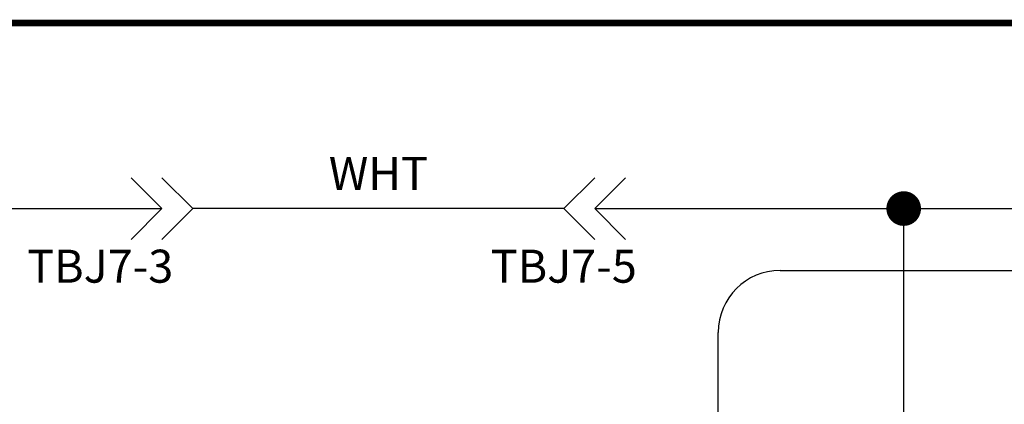
# Model space of a CAD drawing. Extents: x 0.5 to 8, y 0.5 to 10.7.
# Drawn here: x 2.2 to 3.7, y 8.4 to 9 of the extents above; entities that cross this region are included whole.
import ezdxf
from ezdxf.enums import TextEntityAlignment as Align

# ---------------------------------------------------------------- set-up
doc = ezdxf.new("R2010")
doc.units = 0
doc.header["$MEASUREMENT"] = 0
doc.layers.add('001-OBJECT-WHITE', color=8, linetype='CONTINUOUS')
doc.layers.add('001-TEXT', color=91, linetype='CONTINUOUS')
doc.styles.add('ROMANS', font='romans')

# ---------------------------------------------------------------- blocks, each defined once
blk = doc.blocks.new('CONNECTION')
at = {"layer": '001-OBJECT-WHITE', "const_width": 0.035}
blk.add_lwpolyline([(-0.0175, 0, 1), (0.0175, 0, 1)], format="xyb", close=True, dxfattribs=at)

msp = doc.modelspace()

# ---------------------------------------------------------------- linework, layer by layer
at = {"layer": '001-OBJECT-WHITE'}
for p, q in [((2.3438, 8.7656), (2.3906, 8.7188)), ((2.3906, 8.7656), (2.4375, 8.7188)), ((3.0469, 8.7656), (3, 8.7188)), ((3.0938, 8.7656), (3.0469, 8.7188)), ((1.6875, 8.7188), (2.3906, 8.7188)), ((2.3438, 8.6719), (2.3906, 8.7188)), ((2.3906, 8.6719), (2.4375, 8.7188)), ((3, 8.7188), (2.4375, 8.7188)), ((3.0469, 8.6719), (3, 8.7188)), ((3.0469, 8.7188), (6.8906, 8.7188)), ((3.0938, 8.6719), (3.0469, 8.7188)), ((3.5156, 7.9219), (3.5156, 8.7188)), ((3.3281, 8.625), (5.9062, 8.625)), ((3.2344, 7.9688), (3.2344, 8.5312))]:
    msp.add_line(p, q, dxfattribs=at)
at = {"layer": '001-OBJECT-WHITE', "const_width": 0.01}
msp.add_lwpolyline([(0.5, 9), (0.5, 4.0312), (8, 4.0312), (8, 9)], close=True, dxfattribs=at)
at = {"layer": '001-OBJECT-WHITE'}
msp.add_arc((3.3281, 8.5312), 0.0938, 90, 180, dxfattribs=at)

# ---------------------------------------------------------------- block references
at = {"layer": '001-OBJECT-WHITE', "xscale": 0.75, "yscale": 0.75, "zscale": 0.75}
msp.add_blockref('CONNECTION', (3.5156, 8.7188), dxfattribs=at)

# ---------------------------------------------------------------- texts
at = {"layer": '001-TEXT', "style": 'ROMANS'}
for s, p in [('WHT', (2.7188, 8.7656)), ('TBJ7-3', (2.2969, 8.625)), ('TBJ7-5', (3, 8.625))]:
    msp.add_text(s, height=0.05, dxfattribs=at).set_placement(p, align=Align.MIDDLE)

doc.saveas('drawing.dxf')
